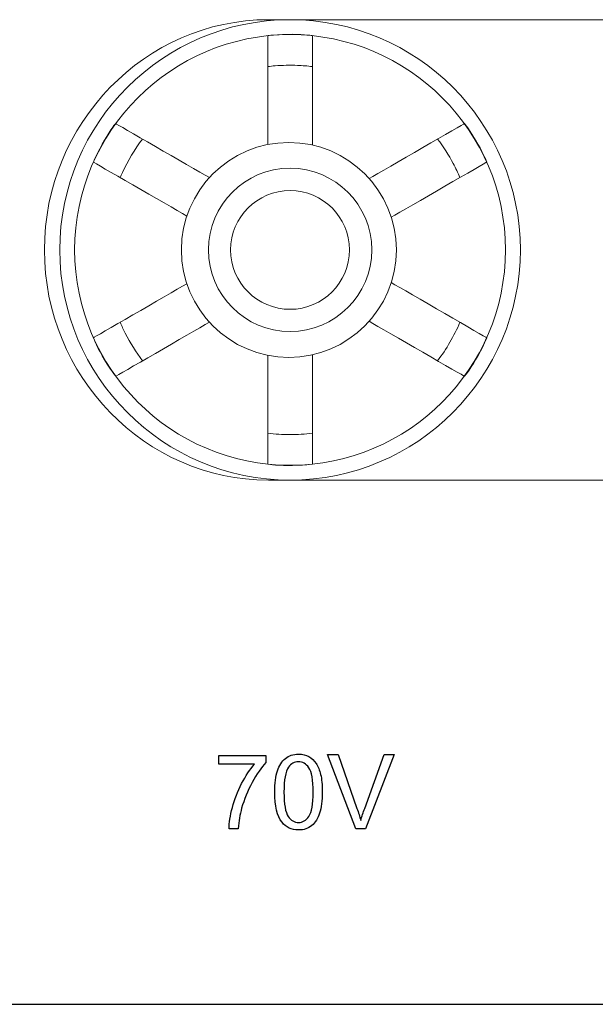
# Model space of a CAD drawing. Units: inches. Extents: x 2146 to 2643, y 752 to 1423.
# Drawn here: x 2423 to 2443, y 1166 to 1199 of the extents above; entities that cross this region are included whole.
import ezdxf

# ---------------------------------------------------------------- set-up
doc = ezdxf.new("R2010")
doc.units = ezdxf.units.IN
doc.header["$MEASUREMENT"] = 0
doc.layers.add('AUDIO_VIDEO', color=7, linetype='Continuous')
doc.layers.add('layer 1', color=7, linetype='Continuous')

# ---------------------------------------------------------------- blocks, each defined once
blk = doc.blocks.new('output')
at = {"layer": 'AUDIO_VIDEO', "lineweight": 9}
blk.add_circle((36938.65, 32798.27), 42, dxfattribs=at)
for points, knots in [([(37028.65, 32806.26), (37028.65, 32806.26), (37028.65, 32561.35), (37028.65, 32561.35), (37028.65, 32561.35), (37028.65, 32513.2), (36988.15, 32473.81), (36938.65, 32473.81), (36938.65, 32473.81), (36889.14, 32473.81), (36848.65, 32513.2), (36848.65, 32561.35), (36848.65, 32561.35), (36848.65, 32561.35), (36848.65, 32561.35), (36848.65, 32561.35), (36848.65, 32561.35), (36848.65, 32561.35), (36848.65, 32806.26), (36848.65, 32806.26), (36848.65, 32806.26), (36848.65, 32854.41), (36889.14, 32893.81), (36938.65, 32893.81), (36938.65, 32893.81), (36938.65, 32893.81), (36938.65, 32893.81), (36938.65, 32893.81), (36938.65, 32893.81), (36988.15, 32893.81), (37028.65, 32854.41), (37028.65, 32806.26)], [0, 0, 0, 0, 0.125, 0.125, 0.125, 0.125, 0.25, 0.25, 0.25, 0.25, 0.375, 0.375, 0.375, 0.375, 0.5, 0.5, 0.5, 0.5, 0.625, 0.625, 0.625, 0.625, 0.75, 0.75, 0.75, 0.75, 0.875, 0.875, 0.875, 0.875, 1, 1, 1, 1]), ([(36848.65, 32561.35), (36848.65, 32561.35), (36848.65, 32806.26), (36848.65, 32806.26), (36848.65, 32806.26), (36848.65, 32854.41), (36889.14, 32893.81), (36938.65, 32893.81), (36938.65, 32893.81), (36938.65, 32893.81), (36938.65, 32893.81), (36938.65, 32893.81), (36938.65, 32893.81), (36988.15, 32893.81), (37028.65, 32854.41), (37028.65, 32806.26), (37028.65, 32806.26), (37028.65, 32806.26), (37028.65, 32561.35), (37028.65, 32561.35), (37028.65, 32561.35), (37028.65, 32513.2), (36988.15, 32473.81), (36938.65, 32473.81), (36938.65, 32473.81), (36938.65, 32473.81), (36938.65, 32473.81), (36938.65, 32473.81), (36938.65, 32473.81), (36889.14, 32473.81), (36848.65, 32513.2), (36848.65, 32561.35)], [0, 0, 0, 0, 0.125, 0.125, 0.125, 0.125, 0.25, 0.25, 0.25, 0.25, 0.375, 0.375, 0.375, 0.375, 0.5, 0.5, 0.5, 0.5, 0.625, 0.625, 0.625, 0.625, 0.75, 0.75, 0.75, 0.75, 0.875, 0.875, 0.875, 0.875, 1, 1, 1, 1]), ([(36848.65, 32797.8), (36848.65, 32748.23), (36889.08, 32707.8), (36938.65, 32707.8), (36938.65, 32707.8), (36988.22, 32707.8), (37028.65, 32748.23), (37028.65, 32797.8), (37028.65, 32797.8), (37028.65, 32847.37), (36988.22, 32887.8), (36938.65, 32887.8), (36938.65, 32887.8), (36889.08, 32887.8), (36848.65, 32847.37), (36848.65, 32797.8)], [0, 0, 0, 0, 0.25, 0.25, 0.25, 0.25, 0.5, 0.5, 0.5, 0.5, 0.75, 0.75, 0.75, 0.75, 1, 1, 1, 1]), ([(36854.45, 32797.8), (36854.45, 32751.44), (36892.27, 32713.61), (36938.65, 32713.61), (36938.65, 32713.61), (36985.02, 32713.61), (37022.84, 32751.44), (37022.84, 32797.8), (37022.84, 32797.8), (37022.84, 32844.18), (36985.02, 32882), (36938.65, 32882), (36938.65, 32882), (36892.27, 32882), (36854.45, 32844.18), (36854.45, 32797.8)], [0, 0, 0, 0, 0.25, 0.25, 0.25, 0.25, 0.5, 0.5, 0.5, 0.5, 0.75, 0.75, 0.75, 0.75, 1, 1, 1, 1]), ([(36910.38, 32829.34), (36906.11, 32836.73), (36889.24, 32865.95), (36889.24, 32865.95), (36889.24, 32865.95), (36889.24, 32865.95), (36890.21, 32866.74), (36890.21, 32866.74), (36890.21, 32866.74), (36890.21, 32866.74), (36890.93, 32867.24), (36890.93, 32867.24), (36890.93, 32867.24), (36890.93, 32867.24), (36892.37, 32868.23), (36892.37, 32868.23), (36892.37, 32868.23), (36892.37, 32868.23), (36894.01, 32869.26), (36894.01, 32869.26), (36894.01, 32869.26), (36894.01, 32869.26), (36895.69, 32870.31), (36895.69, 32870.31), (36895.69, 32870.31), (36895.69, 32870.31), (36897.3, 32871.25), (36897.3, 32871.25), (36897.3, 32871.25), (36897.3, 32871.25), (36898.78, 32872.07), (36898.78, 32872.07), (36898.78, 32872.07), (36898.78, 32872.07), (36900.15, 32872.8), (36900.15, 32872.8), (36900.15, 32872.8), (36900.15, 32872.8), (36901.5, 32873.45), (36901.5, 32873.45), (36901.5, 32873.45), (36901.5, 32873.45), (36902.62, 32873.97), (36902.62, 32873.97), (36902.62, 32873.97), (36902.62, 32873.97), (36903.34, 32874.3), (36903.34, 32874.3), (36903.34, 32874.3), (36903.34, 32874.3), (36904.33, 32874.66), (36904.33, 32874.66), (36904.33, 32874.66), (36921.01, 32845.76), (36925.42, 32838.13)], [0.141773, 0.141773, 0.141773, 0.141773, 0.2, 0.2, 0.2, 0.2, 0.2666667, 0.2666667, 0.2666667, 0.2666667, 0.3333333, 0.3333333, 0.3333333, 0.3333333, 0.4, 0.4, 0.4, 0.4, 0.4666667, 0.4666667, 0.4666667, 0.4666667, 0.5333333, 0.5333333, 0.5333333, 0.5333333, 0.6, 0.6, 0.6, 0.6, 0.6666667, 0.6666667, 0.6666667, 0.6666667, 0.7333333, 0.7333333, 0.7333333, 0.7333333, 0.8, 0.8, 0.8, 0.8, 0.8666667, 0.8666667, 0.8666667, 0.8666667, 0.9333333, 0.9333333, 0.9333333, 0.9333333, 1, 1, 1, 1.0578681, 1.0578681, 1.0578681, 1.0578681]), ([(36910.38, 32829.34), (36906.11, 32836.73), (36889.24, 32865.95), (36889.24, 32865.95), (36889.24, 32865.95), (36889.24, 32865.95), (36890.21, 32866.74), (36890.21, 32866.74), (36890.21, 32866.74), (36890.21, 32866.74), (36890.93, 32867.24), (36890.93, 32867.24), (36890.93, 32867.24), (36890.93, 32867.24), (36892.37, 32868.23), (36892.37, 32868.23), (36892.37, 32868.23), (36892.37, 32868.23), (36894.01, 32869.26), (36894.01, 32869.26), (36894.01, 32869.26), (36894.01, 32869.26), (36895.69, 32870.31), (36895.69, 32870.31), (36895.69, 32870.31), (36895.69, 32870.31), (36897.3, 32871.25), (36897.3, 32871.25), (36897.3, 32871.25), (36897.3, 32871.25), (36898.78, 32872.07), (36898.78, 32872.07), (36898.78, 32872.07), (36898.78, 32872.07), (36900.15, 32872.8), (36900.15, 32872.8), (36900.15, 32872.8), (36900.15, 32872.8), (36901.5, 32873.45), (36901.5, 32873.45), (36901.5, 32873.45), (36901.5, 32873.45), (36902.62, 32873.97), (36902.62, 32873.97), (36902.62, 32873.97), (36902.62, 32873.97), (36903.34, 32874.3), (36903.34, 32874.3), (36903.34, 32874.3), (36903.34, 32874.3), (36904.33, 32874.66), (36904.33, 32874.66), (36904.33, 32874.66), (36921.01, 32845.76), (36925.42, 32838.13)], [0.141773, 0.141773, 0.141773, 0.141773, 0.2, 0.2, 0.2, 0.2, 0.2666667, 0.2666667, 0.2666667, 0.2666667, 0.3333333, 0.3333333, 0.3333333, 0.3333333, 0.4, 0.4, 0.4, 0.4, 0.4666667, 0.4666667, 0.4666667, 0.4666667, 0.5333333, 0.5333333, 0.5333333, 0.5333333, 0.6, 0.6, 0.6, 0.6, 0.6666667, 0.6666667, 0.6666667, 0.6666667, 0.7333333, 0.7333333, 0.7333333, 0.7333333, 0.8, 0.8, 0.8, 0.8, 0.8666667, 0.8666667, 0.8666667, 0.8666667, 0.9333333, 0.9333333, 0.9333333, 0.9333333, 1, 1, 1, 1.0578681, 1.0578681, 1.0578681, 1.0578681]), ([(36951.87, 32838.13), (36956.23, 32845.67), (36972.96, 32874.66), (36972.96, 32874.66), (36972.96, 32874.66), (36972.96, 32874.66), (36974.13, 32874.21), (36974.13, 32874.21), (36974.13, 32874.21), (36974.13, 32874.21), (36974.92, 32873.84), (36974.92, 32873.84), (36974.92, 32873.84), (36974.92, 32873.84), (36976.5, 32873.09), (36976.5, 32873.09), (36976.5, 32873.09), (36976.5, 32873.09), (36978.21, 32872.18), (36978.21, 32872.18), (36978.21, 32872.18), (36978.21, 32872.18), (36979.97, 32871.26), (36979.97, 32871.26), (36979.97, 32871.26), (36979.97, 32871.26), (36981.58, 32870.33), (36981.58, 32870.33), (36981.58, 32870.33), (36981.58, 32870.33), (36983.03, 32869.45), (36983.03, 32869.45), (36983.03, 32869.45), (36983.03, 32869.45), (36984.35, 32868.64), (36984.35, 32868.64), (36984.35, 32868.64), (36984.35, 32868.64), (36985.58, 32867.79), (36985.58, 32867.79), (36985.58, 32867.79), (36985.58, 32867.79), (36986.6, 32867.09), (36986.6, 32867.09), (36986.6, 32867.09), (36986.6, 32867.09), (36987.25, 32866.63), (36987.25, 32866.63), (36987.25, 32866.63), (36987.25, 32866.63), (36988.05, 32865.95), (36988.05, 32865.95), (36988.05, 32865.95), (36971.24, 32836.83), (36966.91, 32829.34)], [0.1419992, 0.1419992, 0.1419992, 0.1419992, 0.2, 0.2, 0.2, 0.2, 0.2666667, 0.2666667, 0.2666667, 0.2666667, 0.3333333, 0.3333333, 0.3333333, 0.3333333, 0.4, 0.4, 0.4, 0.4, 0.4666667, 0.4666667, 0.4666667, 0.4666667, 0.5333333, 0.5333333, 0.5333333, 0.5333333, 0.6, 0.6, 0.6, 0.6, 0.6666667, 0.6666667, 0.6666667, 0.6666667, 0.7333333, 0.7333333, 0.7333333, 0.7333333, 0.8, 0.8, 0.8, 0.8, 0.8666667, 0.8666667, 0.8666667, 0.8666667, 0.9333333, 0.9333333, 0.9333333, 0.9333333, 1, 1, 1, 1.058087, 1.058087, 1.058087, 1.058087]), ([(36951.87, 32838.13), (36956.23, 32845.67), (36972.96, 32874.66), (36972.96, 32874.66), (36972.96, 32874.66), (36972.96, 32874.66), (36974.13, 32874.21), (36974.13, 32874.21), (36974.13, 32874.21), (36974.13, 32874.21), (36974.92, 32873.84), (36974.92, 32873.84), (36974.92, 32873.84), (36974.92, 32873.84), (36976.5, 32873.09), (36976.5, 32873.09), (36976.5, 32873.09), (36976.5, 32873.09), (36978.21, 32872.18), (36978.21, 32872.18), (36978.21, 32872.18), (36978.21, 32872.18), (36979.97, 32871.26), (36979.97, 32871.26), (36979.97, 32871.26), (36979.97, 32871.26), (36981.58, 32870.33), (36981.58, 32870.33), (36981.58, 32870.33), (36981.58, 32870.33), (36983.03, 32869.45), (36983.03, 32869.45), (36983.03, 32869.45), (36983.03, 32869.45), (36984.35, 32868.64), (36984.35, 32868.64), (36984.35, 32868.64), (36984.35, 32868.64), (36985.58, 32867.79), (36985.58, 32867.79), (36985.58, 32867.79), (36985.58, 32867.79), (36986.6, 32867.09), (36986.6, 32867.09), (36986.6, 32867.09), (36986.6, 32867.09), (36987.25, 32866.63), (36987.25, 32866.63), (36987.25, 32866.63), (36987.25, 32866.63), (36988.05, 32865.95), (36988.05, 32865.95), (36988.05, 32865.95), (36971.24, 32836.83), (36966.91, 32829.34)], [0.1419992, 0.1419992, 0.1419992, 0.1419992, 0.2, 0.2, 0.2, 0.2, 0.2666667, 0.2666667, 0.2666667, 0.2666667, 0.3333333, 0.3333333, 0.3333333, 0.3333333, 0.4, 0.4, 0.4, 0.4, 0.4666667, 0.4666667, 0.4666667, 0.4666667, 0.5333333, 0.5333333, 0.5333333, 0.5333333, 0.6, 0.6, 0.6, 0.6, 0.6666667, 0.6666667, 0.6666667, 0.6666667, 0.7333333, 0.7333333, 0.7333333, 0.7333333, 0.8, 0.8, 0.8, 0.8, 0.8666667, 0.8666667, 0.8666667, 0.8666667, 0.9333333, 0.9333333, 0.9333333, 0.9333333, 1, 1, 1, 1.058087, 1.058087, 1.058087, 1.058087]), ([(36910.36, 32864.21), (36908.9, 32863.58), (36907.46, 32862.91), (36902.26, 32860.26), (36898.67, 32858), (36895.3, 32855.46)], [0.81310871, 0.81310871, 0.81310871, 0.81310871, 0.82372666, 0.82372666, 0.85218173, 0.85218173, 0.85218173, 0.85218173]), ([(36981.99, 32855.46), (36977.94, 32858.52), (36973.56, 32861.16), (36968.26, 32863.62), (36967.6, 32863.92), (36966.93, 32864.21)], [0.64782555, 0.64782555, 0.64782555, 0.64782555, 0.68203457, 0.68203457, 0.6868978, 0.6868978, 0.6868978, 0.6868978]), ([(36906.71, 32797.8), (36906.71, 32780.21), (36921.06, 32765.87), (36938.65, 32765.87), (36938.65, 32765.87), (36956.24, 32765.87), (36970.58, 32780.21), (36970.58, 32797.8), (36970.58, 32797.8), (36970.58, 32815.39), (36956.24, 32829.74), (36938.65, 32829.74), (36938.65, 32829.74), (36921.06, 32829.74), (36906.71, 32815.39), (36906.71, 32797.8), (36906.71, 32797.8), (36906.71, 32797.8), (36906.71, 32797.8), (36906.71, 32797.8)], [0, 0, 0, 0, 0.2, 0.2, 0.2, 0.2, 0.4, 0.4, 0.4, 0.4, 0.6, 0.6, 0.6, 0.6, 0.8, 0.8, 0.8, 0.8, 1, 1, 1, 1]), ([(36915.42, 32797.8), (36915.42, 32785.01), (36925.85, 32774.58), (36938.65, 32774.58), (36938.65, 32774.58), (36951.44, 32774.58), (36961.87, 32785.01), (36961.87, 32797.8), (36961.87, 32797.8), (36961.87, 32810.6), (36951.44, 32821.03), (36938.65, 32821.03), (36938.65, 32821.03), (36925.85, 32821.03), (36915.42, 32810.6), (36915.42, 32797.8)], [0, 0, 0, 0, 0.25, 0.25, 0.25, 0.25, 0.5, 0.5, 0.5, 0.5, 0.75, 0.75, 0.75, 0.75, 1, 1, 1, 1]), ([(36897.46, 32806.51), (36889.25, 32806.51), (36854.93, 32806.51), (36854.93, 32806.51), (36854.93, 32806.51), (36854.93, 32806.51), (36854.74, 32805.48), (36854.74, 32805.48), (36854.74, 32805.48), (36854.74, 32805.48), (36854.66, 32804.69), (36854.66, 32804.69), (36854.66, 32804.69), (36854.66, 32804.69), (36854.56, 32803.46), (36854.56, 32803.46), (36854.56, 32803.46), (36854.56, 32803.46), (36854.45, 32801.96), (36854.45, 32801.96), (36854.45, 32801.96), (36854.45, 32801.96), (36854.4, 32800.41), (36854.4, 32800.41), (36854.4, 32800.41), (36854.4, 32800.41), (36854.36, 32798.72), (36854.36, 32798.72), (36854.36, 32798.72), (36854.36, 32798.72), (36854.37, 32796.85), (36854.37, 32796.85), (36854.37, 32796.85), (36854.37, 32796.85), (36854.45, 32794.88), (36854.45, 32794.88), (36854.45, 32794.88), (36854.45, 32794.88), (36854.52, 32792.94), (36854.52, 32792.94), (36854.52, 32792.94), (36854.52, 32792.94), (36854.65, 32791.2), (36854.65, 32791.2), (36854.65, 32791.2), (36854.65, 32791.2), (36854.72, 32790.33), (36854.72, 32790.33), (36854.72, 32790.33), (36854.72, 32790.33), (36854.93, 32789.09), (36854.93, 32789.09), (36854.93, 32789.09), (36889.96, 32789.09), (36897.66, 32789.09)], [0.1413102, 0.1413102, 0.1413102, 0.1413102, 0.2, 0.2, 0.2, 0.2, 0.2666667, 0.2666667, 0.2666667, 0.2666667, 0.3333333, 0.3333333, 0.3333333, 0.3333333, 0.4, 0.4, 0.4, 0.4, 0.4666667, 0.4666667, 0.4666667, 0.4666667, 0.5333333, 0.5333333, 0.5333333, 0.5333333, 0.6, 0.6, 0.6, 0.6, 0.6666667, 0.6666667, 0.6666667, 0.6666667, 0.7333333, 0.7333333, 0.7333333, 0.7333333, 0.8, 0.8, 0.8, 0.8, 0.8666667, 0.8666667, 0.8666667, 0.8666667, 0.9333333, 0.9333333, 0.9333333, 0.9333333, 1, 1, 1, 1.0593329, 1.0593329, 1.0593329, 1.0593329]), ([(36897.66, 32789.09), (36889.96, 32789.09), (36854.93, 32789.09), (36854.93, 32789.09), (36854.93, 32789.09), (36854.93, 32789.09), (36854.72, 32790.33), (36854.72, 32790.33), (36854.72, 32790.33), (36854.72, 32790.33), (36854.65, 32791.2), (36854.65, 32791.2), (36854.65, 32791.2), (36854.65, 32791.2), (36854.52, 32792.94), (36854.52, 32792.94), (36854.52, 32792.94), (36854.52, 32792.94), (36854.45, 32794.88), (36854.45, 32794.88), (36854.45, 32794.88), (36854.45, 32794.88), (36854.37, 32796.85), (36854.37, 32796.85), (36854.37, 32796.85), (36854.37, 32796.85), (36854.36, 32798.72), (36854.36, 32798.72), (36854.36, 32798.72), (36854.36, 32798.72), (36854.4, 32800.41), (36854.4, 32800.41), (36854.4, 32800.41), (36854.4, 32800.41), (36854.45, 32801.96), (36854.45, 32801.96), (36854.45, 32801.96), (36854.45, 32801.96), (36854.56, 32803.46), (36854.56, 32803.46), (36854.56, 32803.46), (36854.56, 32803.46), (36854.66, 32804.69), (36854.66, 32804.69), (36854.66, 32804.69), (36854.66, 32804.69), (36854.74, 32805.48), (36854.74, 32805.48), (36854.74, 32805.48), (36854.74, 32805.48), (36854.93, 32806.51), (36854.93, 32806.51), (36854.93, 32806.51), (36889.25, 32806.51), (36897.46, 32806.51)], [0.1406671, 0.1406671, 0.1406671, 0.1406671, 0.2, 0.2, 0.2, 0.2, 0.2666667, 0.2666667, 0.2666667, 0.2666667, 0.3333333, 0.3333333, 0.3333333, 0.3333333, 0.4, 0.4, 0.4, 0.4, 0.4666667, 0.4666667, 0.4666667, 0.4666667, 0.5333333, 0.5333333, 0.5333333, 0.5333333, 0.6, 0.6, 0.6, 0.6, 0.6666667, 0.6666667, 0.6666667, 0.6666667, 0.7333333, 0.7333333, 0.7333333, 0.7333333, 0.8, 0.8, 0.8, 0.8, 0.8666667, 0.8666667, 0.8666667, 0.8666667, 0.9333333, 0.9333333, 0.9333333, 0.9333333, 1, 1, 1, 1.0586898, 1.0586898, 1.0586898, 1.0586898]), ([(36866.98, 32806.51), (36866.63, 32803.66), (36866.45, 32800.75), (36866.45, 32797.8), (36866.45, 32794.85), (36866.63, 32791.94), (36866.98, 32789.09)], [0.9814869, 0.9814869, 0.9814869, 0.9814869, 1, 1, 1, 1.01852107, 1.01852107, 1.01852107, 1.01852107]), ([(36979.63, 32789.09), (36987.47, 32789.09), (37022.37, 32789.09), (37022.37, 32789.09), (37022.37, 32789.09), (37022.37, 32789.09), (37022.55, 32790.13), (37022.55, 32790.13), (37022.55, 32790.13), (37022.55, 32790.13), (37022.63, 32790.92), (37022.63, 32790.92), (37022.63, 32790.92), (37022.63, 32790.92), (37022.73, 32792.15), (37022.73, 32792.15), (37022.73, 32792.15), (37022.73, 32792.15), (37022.84, 32793.64), (37022.84, 32793.64), (37022.84, 32793.64), (37022.84, 32793.64), (37022.89, 32795.19), (37022.89, 32795.19), (37022.89, 32795.19), (37022.89, 32795.19), (37022.93, 32796.89), (37022.93, 32796.89), (37022.93, 32796.89), (37022.93, 32796.89), (37022.92, 32798.75), (37022.92, 32798.75), (37022.92, 32798.75), (37022.92, 32798.75), (37022.84, 32800.73), (37022.84, 32800.73), (37022.84, 32800.73), (37022.84, 32800.73), (37022.77, 32802.66), (37022.77, 32802.66), (37022.77, 32802.66), (37022.77, 32802.66), (37022.64, 32804.41), (37022.64, 32804.41), (37022.64, 32804.41), (37022.64, 32804.41), (37022.57, 32805.28), (37022.57, 32805.28), (37022.57, 32805.28), (37022.57, 32805.28), (37022.37, 32806.51), (37022.37, 32806.51), (37022.37, 32806.51), (37022.37, 32806.51), (36987.92, 32806.51), (36979.83, 32806.51)], [0.0074927, 0.0074927, 0.0074927, 0.0074927, 0.0666667, 0.0666667, 0.0666667, 0.0666667, 0.1333333, 0.1333333, 0.1333333, 0.1333333, 0.2, 0.2, 0.2, 0.2, 0.2666667, 0.2666667, 0.2666667, 0.2666667, 0.3333333, 0.3333333, 0.3333333, 0.3333333, 0.4, 0.4, 0.4, 0.4, 0.4666667, 0.4666667, 0.4666667, 0.4666667, 0.5333333, 0.5333333, 0.5333333, 0.5333333, 0.6, 0.6, 0.6, 0.6, 0.6666667, 0.6666667, 0.6666667, 0.6666667, 0.7333333, 0.7333333, 0.7333333, 0.7333333, 0.8, 0.8, 0.8, 0.8, 0.8666667, 0.8666667, 0.8666667, 0.8666667, 0.9255006, 0.9255006, 0.9255006, 0.9255006]), ([(36979.83, 32806.51), (36987.92, 32806.51), (37022.37, 32806.51), (37022.37, 32806.51), (37022.37, 32806.51), (37022.37, 32806.51), (37022.57, 32805.28), (37022.57, 32805.28), (37022.57, 32805.28), (37022.57, 32805.28), (37022.64, 32804.41), (37022.64, 32804.41), (37022.64, 32804.41), (37022.64, 32804.41), (37022.77, 32802.66), (37022.77, 32802.66), (37022.77, 32802.66), (37022.77, 32802.66), (37022.84, 32800.73), (37022.84, 32800.73), (37022.84, 32800.73), (37022.84, 32800.73), (37022.92, 32798.75), (37022.92, 32798.75), (37022.92, 32798.75), (37022.92, 32798.75), (37022.93, 32796.89), (37022.93, 32796.89), (37022.93, 32796.89), (37022.93, 32796.89), (37022.89, 32795.19), (37022.89, 32795.19), (37022.89, 32795.19), (37022.89, 32795.19), (37022.84, 32793.64), (37022.84, 32793.64), (37022.84, 32793.64), (37022.84, 32793.64), (37022.73, 32792.15), (37022.73, 32792.15), (37022.73, 32792.15), (37022.73, 32792.15), (37022.63, 32790.92), (37022.63, 32790.92), (37022.63, 32790.92), (37022.63, 32790.92), (37022.55, 32790.13), (37022.55, 32790.13), (37022.55, 32790.13), (37022.55, 32790.13), (37022.37, 32789.09), (37022.37, 32789.09), (37022.37, 32789.09), (36987.47, 32789.09), (36979.63, 32789.09)], [0.1411661, 0.1411661, 0.1411661, 0.1411661, 0.2, 0.2, 0.2, 0.2, 0.2666667, 0.2666667, 0.2666667, 0.2666667, 0.3333333, 0.3333333, 0.3333333, 0.3333333, 0.4, 0.4, 0.4, 0.4, 0.4666667, 0.4666667, 0.4666667, 0.4666667, 0.5333333, 0.5333333, 0.5333333, 0.5333333, 0.6, 0.6, 0.6, 0.6, 0.6666667, 0.6666667, 0.6666667, 0.6666667, 0.7333333, 0.7333333, 0.7333333, 0.7333333, 0.8, 0.8, 0.8, 0.8, 0.8666667, 0.8666667, 0.8666667, 0.8666667, 0.9333333, 0.9333333, 0.9333333, 0.9333333, 1, 1, 1, 1.059174, 1.059174, 1.059174, 1.059174]), ([(37010.32, 32789.09), (37010.55, 32791), (37010.71, 32792.93), (37010.9, 32797.81), (37010.84, 32800.78), (37010.53, 32804.63), (37010.43, 32805.57), (37010.32, 32806.51)], [0.48147483, 0.48147483, 0.48147483, 0.48147483, 0.49384278, 0.49384278, 0.51242762, 0.51242762, 0.51851485, 0.51851485, 0.51851485, 0.51851485]), ([(36925.87, 32758.26), (36922.41, 32752.27), (36904.33, 32720.94), (36904.33, 32720.94), (36904.33, 32720.94), (36904.33, 32720.94), (36903.16, 32721.39), (36903.16, 32721.39), (36903.16, 32721.39), (36903.16, 32721.39), (36902.37, 32721.76), (36902.37, 32721.76), (36902.37, 32721.76), (36902.37, 32721.76), (36900.79, 32722.52), (36900.79, 32722.52), (36900.79, 32722.52), (36900.79, 32722.52), (36899.08, 32723.42), (36899.08, 32723.42), (36899.08, 32723.42), (36899.08, 32723.42), (36897.32, 32724.34), (36897.32, 32724.34), (36897.32, 32724.34), (36897.32, 32724.34), (36895.71, 32725.27), (36895.71, 32725.27), (36895.71, 32725.27), (36895.71, 32725.27), (36894.26, 32726.15), (36894.26, 32726.15), (36894.26, 32726.15), (36894.26, 32726.15), (36892.94, 32726.97), (36892.94, 32726.97), (36892.94, 32726.97), (36892.94, 32726.97), (36891.7, 32727.81), (36891.7, 32727.81), (36891.7, 32727.81), (36891.7, 32727.81), (36890.69, 32728.51), (36890.69, 32728.51), (36890.69, 32728.51), (36890.69, 32728.51), (36890.04, 32728.98), (36890.04, 32728.98), (36890.04, 32728.98), (36890.04, 32728.98), (36889.24, 32729.65), (36889.24, 32729.65), (36889.24, 32729.65), (36907.09, 32760.56), (36910.74, 32766.88)], [0.1397096, 0.1397096, 0.1397096, 0.1397096, 0.2, 0.2, 0.2, 0.2, 0.2666667, 0.2666667, 0.2666667, 0.2666667, 0.3333333, 0.3333333, 0.3333333, 0.3333333, 0.4, 0.4, 0.4, 0.4, 0.4666667, 0.4666667, 0.4666667, 0.4666667, 0.5333333, 0.5333333, 0.5333333, 0.5333333, 0.6, 0.6, 0.6, 0.6, 0.6666667, 0.6666667, 0.6666667, 0.6666667, 0.7333333, 0.7333333, 0.7333333, 0.7333333, 0.8, 0.8, 0.8, 0.8, 0.8666667, 0.8666667, 0.8666667, 0.8666667, 0.9333333, 0.9333333, 0.9333333, 0.9333333, 1, 1, 1, 1.0598443, 1.0598443, 1.0598443, 1.0598443]), ([(36925.87, 32758.26), (36922.41, 32752.27), (36904.33, 32720.94), (36904.33, 32720.94), (36904.33, 32720.94), (36904.33, 32720.94), (36903.16, 32721.39), (36903.16, 32721.39), (36903.16, 32721.39), (36903.16, 32721.39), (36902.37, 32721.76), (36902.37, 32721.76), (36902.37, 32721.76), (36902.37, 32721.76), (36900.79, 32722.52), (36900.79, 32722.52), (36900.79, 32722.52), (36900.79, 32722.52), (36899.08, 32723.42), (36899.08, 32723.42), (36899.08, 32723.42), (36899.08, 32723.42), (36897.32, 32724.34), (36897.32, 32724.34), (36897.32, 32724.34), (36897.32, 32724.34), (36895.71, 32725.27), (36895.71, 32725.27), (36895.71, 32725.27), (36895.71, 32725.27), (36894.26, 32726.15), (36894.26, 32726.15), (36894.26, 32726.15), (36894.26, 32726.15), (36892.94, 32726.97), (36892.94, 32726.97), (36892.94, 32726.97), (36892.94, 32726.97), (36891.7, 32727.81), (36891.7, 32727.81), (36891.7, 32727.81), (36891.7, 32727.81), (36890.69, 32728.51), (36890.69, 32728.51), (36890.69, 32728.51), (36890.69, 32728.51), (36890.04, 32728.98), (36890.04, 32728.98), (36890.04, 32728.98), (36890.04, 32728.98), (36889.24, 32729.65), (36889.24, 32729.65), (36889.24, 32729.65), (36907.09, 32760.56), (36910.74, 32766.88)], [0.1397096, 0.1397096, 0.1397096, 0.1397096, 0.2, 0.2, 0.2, 0.2, 0.2666667, 0.2666667, 0.2666667, 0.2666667, 0.3333333, 0.3333333, 0.3333333, 0.3333333, 0.4, 0.4, 0.4, 0.4, 0.4666667, 0.4666667, 0.4666667, 0.4666667, 0.5333333, 0.5333333, 0.5333333, 0.5333333, 0.6, 0.6, 0.6, 0.6, 0.6666667, 0.6666667, 0.6666667, 0.6666667, 0.7333333, 0.7333333, 0.7333333, 0.7333333, 0.8, 0.8, 0.8, 0.8, 0.8666667, 0.8666667, 0.8666667, 0.8666667, 0.9333333, 0.9333333, 0.9333333, 0.9333333, 1, 1, 1, 1.0598443, 1.0598443, 1.0598443, 1.0598443]), ([(36966.55, 32766.88), (36970.13, 32760.68), (36988.05, 32729.65), (36988.05, 32729.65), (36988.05, 32729.65), (36988.05, 32729.65), (36987.08, 32728.86), (36987.08, 32728.86), (36987.08, 32728.86), (36987.08, 32728.86), (36986.36, 32728.36), (36986.36, 32728.36), (36986.36, 32728.36), (36986.36, 32728.36), (36984.92, 32727.38), (36984.92, 32727.38), (36984.92, 32727.38), (36984.92, 32727.38), (36983.28, 32726.35), (36983.28, 32726.35), (36983.28, 32726.35), (36983.28, 32726.35), (36981.61, 32725.29), (36981.61, 32725.29), (36981.61, 32725.29), (36981.61, 32725.29), (36979.99, 32724.36), (36979.99, 32724.36), (36979.99, 32724.36), (36979.99, 32724.36), (36978.51, 32723.54), (36978.51, 32723.54), (36978.51, 32723.54), (36978.51, 32723.54), (36977.14, 32722.8), (36977.14, 32722.8), (36977.14, 32722.8), (36977.14, 32722.8), (36975.79, 32722.16), (36975.79, 32722.16), (36975.79, 32722.16), (36975.79, 32722.16), (36974.68, 32721.63), (36974.68, 32721.63), (36974.68, 32721.63), (36974.68, 32721.63), (36973.95, 32721.3), (36973.95, 32721.3), (36973.95, 32721.3), (36973.95, 32721.3), (36972.96, 32720.94), (36972.96, 32720.94), (36972.96, 32720.94), (36954.96, 32752.13), (36951.42, 32758.26)], [0.1399931, 0.1399931, 0.1399931, 0.1399931, 0.2, 0.2, 0.2, 0.2, 0.2666667, 0.2666667, 0.2666667, 0.2666667, 0.3333333, 0.3333333, 0.3333333, 0.3333333, 0.4, 0.4, 0.4, 0.4, 0.4666667, 0.4666667, 0.4666667, 0.4666667, 0.5333333, 0.5333333, 0.5333333, 0.5333333, 0.6, 0.6, 0.6, 0.6, 0.6666667, 0.6666667, 0.6666667, 0.6666667, 0.7333333, 0.7333333, 0.7333333, 0.7333333, 0.8, 0.8, 0.8, 0.8, 0.8666667, 0.8666667, 0.8666667, 0.8666667, 0.9333333, 0.9333333, 0.9333333, 0.9333333, 1, 1, 1, 1.0601174, 1.0601174, 1.0601174, 1.0601174]), ([(36966.55, 32766.88), (36970.13, 32760.68), (36988.05, 32729.65), (36988.05, 32729.65), (36988.05, 32729.65), (36988.05, 32729.65), (36987.08, 32728.86), (36987.08, 32728.86), (36987.08, 32728.86), (36987.08, 32728.86), (36986.36, 32728.36), (36986.36, 32728.36), (36986.36, 32728.36), (36986.36, 32728.36), (36984.92, 32727.38), (36984.92, 32727.38), (36984.92, 32727.38), (36984.92, 32727.38), (36983.28, 32726.35), (36983.28, 32726.35), (36983.28, 32726.35), (36983.28, 32726.35), (36981.61, 32725.29), (36981.61, 32725.29), (36981.61, 32725.29), (36981.61, 32725.29), (36979.99, 32724.36), (36979.99, 32724.36), (36979.99, 32724.36), (36979.99, 32724.36), (36978.51, 32723.54), (36978.51, 32723.54), (36978.51, 32723.54), (36978.51, 32723.54), (36977.14, 32722.8), (36977.14, 32722.8), (36977.14, 32722.8), (36977.14, 32722.8), (36975.79, 32722.16), (36975.79, 32722.16), (36975.79, 32722.16), (36975.79, 32722.16), (36974.68, 32721.63), (36974.68, 32721.63), (36974.68, 32721.63), (36974.68, 32721.63), (36973.95, 32721.3), (36973.95, 32721.3), (36973.95, 32721.3), (36973.95, 32721.3), (36972.96, 32720.94), (36972.96, 32720.94), (36972.96, 32720.94), (36954.96, 32752.13), (36951.42, 32758.26)], [0.1399931, 0.1399931, 0.1399931, 0.1399931, 0.2, 0.2, 0.2, 0.2, 0.2666667, 0.2666667, 0.2666667, 0.2666667, 0.3333333, 0.3333333, 0.3333333, 0.3333333, 0.4, 0.4, 0.4, 0.4, 0.4666667, 0.4666667, 0.4666667, 0.4666667, 0.5333333, 0.5333333, 0.5333333, 0.5333333, 0.6, 0.6, 0.6, 0.6, 0.6666667, 0.6666667, 0.6666667, 0.6666667, 0.7333333, 0.7333333, 0.7333333, 0.7333333, 0.8, 0.8, 0.8, 0.8, 0.8666667, 0.8666667, 0.8666667, 0.8666667, 0.9333333, 0.9333333, 0.9333333, 0.9333333, 1, 1, 1, 1.0601174, 1.0601174, 1.0601174, 1.0601174]), ([(36966.93, 32731.4), (36968.79, 32732.19), (36970.62, 32733.07), (36975.76, 32735.81), (36978.97, 32737.86), (36981.99, 32740.15)], [1.31310131, 1.31310131, 1.31310131, 1.31310131, 1.32662986, 1.32662986, 1.35217652, 1.35217652, 1.35217652, 1.35217652])]:
    blk.add_open_spline(points, degree=3, knots=knots, dxfattribs=at)
blk.add_open_spline([(36895.3, 32740.14), (36899.93, 32736.65), (36904.98, 32733.7), (36910.36, 32731.4)], degree=3, dxfattribs=at)

msp = doc.modelspace()

# ---------------------------------------------------------------- linework, layer by layer
at = {"layer": 'layer 1', "lineweight": 25}
for points in [[(2430.045, 1174.152), (2430.045, 1174.152), (2430.045, 1174.447), (2430.045, 1174.447)], [(2430.045, 1174.447), (2430.045, 1174.447), (2431.633, 1174.447), (2431.633, 1174.447)], [(2431.633, 1174.447), (2431.633, 1174.447), (2431.633, 1174.208), (2431.633, 1174.208)], [(2432.021, 1173.925), (2432.081, 1174.106), (2432.17, 1174.246), (2432.287, 1174.343)], [(2433.078, 1174.409), (2433.177, 1174.355), (2433.259, 1174.277), (2433.324, 1174.175)], [(2434.661, 1171.977), (2434.661, 1171.977), (2433.71, 1174.48), (2433.71, 1174.48)], [(2433.71, 1174.48), (2433.71, 1174.48), (2434.062, 1174.48), (2434.062, 1174.48)], [(2434.062, 1174.48), (2434.062, 1174.48), (2434.699, 1172.662), (2434.699, 1172.662)], [(2434.961, 1172.662), (2434.961, 1172.662), (2435.623, 1174.48), (2435.623, 1174.48)], [(2435.954, 1174.48), (2435.954, 1174.48), (2434.994, 1171.977), (2434.994, 1171.977)], [(2435.623, 1174.48), (2435.623, 1174.48), (2435.954, 1174.48), (2435.954, 1174.48)], [(2431.247, 1174.152), (2431.247, 1174.152), (2430.045, 1174.152), (2430.045, 1174.152)], [(2430.814, 1173.497), (2430.95, 1173.756), (2431.094, 1173.975), (2431.247, 1174.152)], [(2431.633, 1174.208), (2431.477, 1174.039), (2431.322, 1173.813), (2431.169, 1173.532)], [(2432.396, 1174.056), (2432.293, 1173.904), (2432.241, 1173.622), (2432.241, 1173.211)], [(2433.324, 1174.175), (2433.389, 1174.073), (2433.439, 1173.949), (2433.476, 1173.803)], [(2431.931, 1173.211), (2431.931, 1173.507), (2431.961, 1173.745), (2432.021, 1173.925)], [(2430.502, 1172.69), (2430.575, 1172.969), (2430.679, 1173.239), (2430.814, 1173.497)], [(2431.169, 1173.532), (2431.016, 1173.251), (2430.897, 1172.961), (2430.814, 1172.665)], [(2432.174, 1172.194), (2432.013, 1172.401), (2431.931, 1172.741), (2431.931, 1173.211)], [(2432.241, 1173.211), (2432.241, 1172.8), (2432.288, 1172.527), (2432.382, 1172.391)], [(2430.389, 1171.977), (2430.392, 1172.173), (2430.43, 1172.411), (2430.502, 1172.69)], [(2430.814, 1172.665), (2430.753, 1172.455), (2430.715, 1172.226), (2430.698, 1171.977)], [(2434.699, 1172.662), (2434.751, 1172.516), (2434.794, 1172.379), (2434.828, 1172.252)], [(2434.828, 1172.252), (2434.866, 1172.388), (2434.91, 1172.524), (2434.961, 1172.662)], [(2433.443, 1172.5), (2433.383, 1172.32), (2433.295, 1172.18), (2433.177, 1172.081)], [(2430.698, 1171.977), (2430.698, 1171.977), (2430.389, 1171.977), (2430.389, 1171.977)], [(2434.994, 1171.977), (2434.994, 1171.977), (2434.661, 1171.977), (2434.661, 1171.977)], [(2386.772, 1166.055), (2386.772, 1166.055), (2459.801, 1166.055), (2459.801, 1166.055)]]:
    msp.add_open_spline(points, degree=3, dxfattribs=at)
for points, knots in [([(2432.287, 1174.343), (2432.405, 1174.441), (2432.553, 1174.491), (2432.731, 1174.491), (2432.731, 1174.491), (2432.863, 1174.491), (2432.978, 1174.463), (2433.078, 1174.409)], [0.1666667, 0.1666667, 0.1666667, 0.1666667, 0.25, 0.25, 0.25, 0.25, 0.3333333, 0.3333333, 0.3333333, 0.3333333]), ([(2433.08, 1174.032), (2432.986, 1174.168), (2432.869, 1174.236), (2432.728, 1174.236), (2432.728, 1174.236), (2432.59, 1174.236), (2432.479, 1174.175), (2432.396, 1174.056)], [0.625, 0.625, 0.625, 0.625, 0.75, 0.75, 0.75, 0.75, 0.875, 0.875, 0.875, 0.875]), ([(2433.08, 1172.392), (2433.174, 1172.528), (2433.222, 1172.801), (2433.222, 1173.211), (2433.222, 1173.211), (2433.222, 1173.623), (2433.174, 1173.897), (2433.08, 1174.032)], [0.375, 0.375, 0.375, 0.375, 0.5, 0.5, 0.5, 0.5, 0.625, 0.625, 0.625, 0.625]), ([(2433.476, 1173.803), (2433.513, 1173.656), (2433.531, 1173.459), (2433.531, 1173.211), (2433.531, 1173.211), (2433.531, 1172.917), (2433.502, 1172.681), (2433.443, 1172.5)], [0.5, 0.5, 0.5, 0.5, 0.5833333, 0.5833333, 0.5833333, 0.5833333, 0.6666667, 0.6666667, 0.6666667, 0.6666667]), ([(2432.382, 1172.391), (2432.477, 1172.255), (2432.593, 1172.186), (2432.731, 1172.186), (2432.731, 1172.186), (2432.87, 1172.186), (2432.986, 1172.255), (2433.08, 1172.392)], [0.125, 0.125, 0.125, 0.125, 0.25, 0.25, 0.25, 0.25, 0.375, 0.375, 0.375, 0.375]), ([(2433.177, 1172.081), (2433.06, 1171.983), (2432.911, 1171.934), (2432.731, 1171.934), (2432.731, 1171.934), (2432.495, 1171.934), (2432.309, 1172.02), (2432.174, 1172.194)], [0.75, 0.75, 0.75, 0.75, 0.8333333, 0.8333333, 0.8333333, 0.8333333, 0.9166667, 0.9166667, 0.9166667, 0.9166667])]:
    msp.add_open_spline(points, degree=3, knots=knots, dxfattribs=at)

# ---------------------------------------------------------------- block references
at = {"layer": 'AUDIO_VIDEO', "xscale": 0.08625358644813735, "yscale": 0.08625358644813735, "zscale": 0.08625358644813735, "rotation": 90}
msp.add_blockref('output', (5261.374, -1994.599), dxfattribs=at)

doc.saveas('drawing.dxf')
